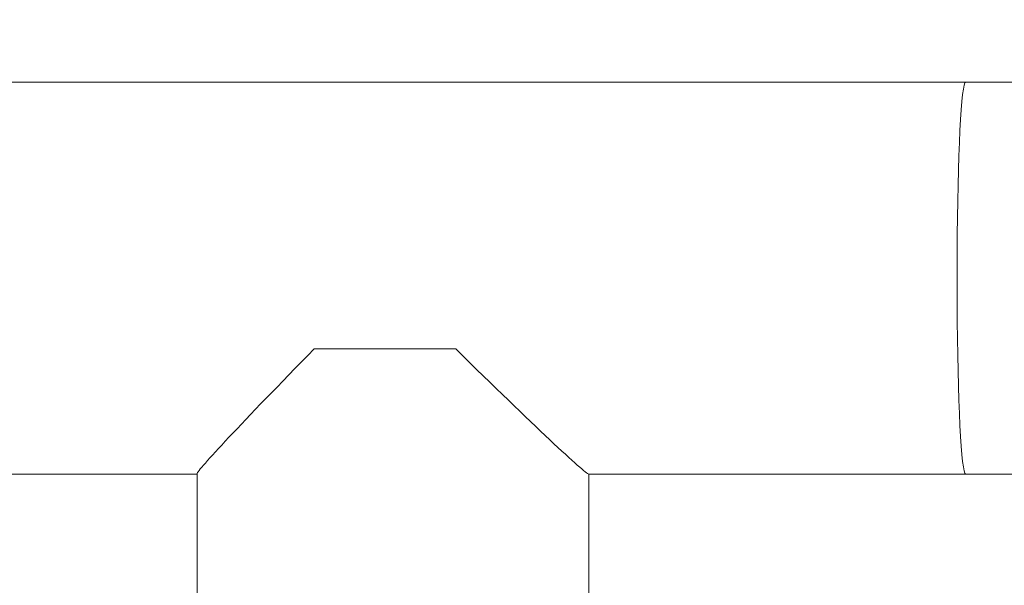
# Model space of a CAD drawing. Units: millimetres. Extents: x 0 to 1260, y 0 to 893.
# Drawn here: x 473 to 496, y 619 to 632 of the extents above; entities that cross this region are included whole.
import ezdxf

# ---------------------------------------------------------------- set-up
doc = ezdxf.new("R2010")
doc.units = ezdxf.units.MM
doc.header["$LTSCALE"] = 30
doc.styles.add('SLDTEXTSTYLE0', font='TXT', dxfattribs={"width": 0.605})
doc.dimstyles.new('SLDDIMSTYLE0', dxfattribs={"dimtxt": 10.5, "dimasz": 9, "dimexe": 0, "dimexo": 0.0625, "dimgap": 2.625, "dimtad": 1, "dimdec": 0, "dimrnd": 1e-09, "dimzin": 12, "dimdsep": 46, "dimtxsty": 'SLDTEXTSTYLE0', "dimsah": 1, "dimcen": 0.09, "dimadec": 0, "dimazin": 3, "dimtfac": 1, "dimtofl": 0, "dimtmove": 0, "dimatfit": 3, "dimfxl": 0, "dimfrac": 2, "dimtolj": 1, "dimtzin": 12, "dimarcsym": 0})

# ---------------------------------------------------------------- blocks, each defined once
blk = doc.blocks.new('_D')
at = {"color": 179, "linetype": 'Continuous', "lineweight": 40}
for p, q in [((233.833, 628.987), (233.833, 693.92)), ((538.821, 628.987), (538.821, 693.92)), ((233.833, 690.948), (538.821, 690.948))]:
    blk.add_line(p, q, dxfattribs=at)
for points in [[(233.833, 690.948), (242.833, 687.948), (242.833, 693.948)], [(538.821, 690.948), (529.821, 693.948), (529.821, 687.948)]]:
    blk.add_solid(points, dxfattribs=at)
at = {"color": 179, "linetype": 'Continuous', "lineweight": 40, "insert": (376.461, 704.483), "char_height": 10.5, "attachment_point": 1, "style": 'SLDTEXTSTYLE0'}
blk.add_mtext('305', dxfattribs=at)
blk = doc.blocks.new('_D_1')
at = {"color": 179, "linetype": 'Continuous', "lineweight": 40}
for p, q in [((83.603, 633.432), (83.603, 801.432)), ((688.864, 633.432), (688.864, 801.432)), ((83.603, 798.46), (688.864, 798.46))]:
    blk.add_line(p, q, dxfattribs=at)
for points in [[(83.603, 798.46), (92.603, 795.46), (92.603, 801.46)], [(688.864, 798.46), (679.864, 801.46), (679.864, 795.46)]]:
    blk.add_solid(points, dxfattribs=at)
at = {"color": 179, "linetype": 'Continuous', "lineweight": 40, "insert": (376.368, 811.995), "char_height": 10.5, "attachment_point": 1, "style": 'SLDTEXTSTYLE0'}
blk.add_mtext('605', dxfattribs=at)

msp = doc.modelspace()

# ---------------------------------------------------------------- linework, layer by layer
at = {"color": 7, "linetype": 'Continuous', "lineweight": 15}
for p, q in [((494.876, 630.46), (468.901, 630.46)), ((534.537, 630.46), (494.876, 630.46)), ((483.311, 624.41), (480.104, 624.41)), ((468.901, 621.57), (477.444, 621.57)), ((477.444, 621.575), (477.444, 611.961)), ((486.33, 621.57), (494.876, 621.57)), ((486.334, 611.961), (486.334, 621.57)), ((494.876, 621.57), (534.537, 621.57))]:
    msp.add_line(p, q, dxfattribs=at)
at = {"color": 7, "linetype": 'Continuous', "lineweight": 15, "flags": 128}
msp.add_lwpolyline([(494.876, 621.57), (494.859, 621.588), (494.842, 621.642), (494.825, 621.73), (494.808, 621.854), (494.792, 622.01), (494.777, 622.199), (494.762, 622.419), (494.749, 622.668), (494.736, 622.943), (494.725, 623.244), (494.714, 623.567), (494.705, 623.909), (494.698, 624.268), (494.692, 624.642), (494.687, 625.026), (494.684, 625.419), (494.682, 625.816), (494.682, 626.215), (494.684, 626.612), (494.687, 627.004), (494.692, 627.389), (494.698, 627.762), (494.705, 628.122), (494.714, 628.464), (494.725, 628.787), (494.736, 629.087), (494.749, 629.363), (494.762, 629.611), (494.777, 629.831), (494.792, 630.02), (494.808, 630.177), (494.825, 630.3), (494.842, 630.389), (494.859, 630.442), (494.876, 630.46)], dxfattribs=at)
at = {"color": 7, "linetype": 'Continuous', "lineweight": 15}
for major_axis, start_param in [((4.444, 4.444), 1.962153), ((-4.444, 4.444), 1.918437)]:
    msp.add_ellipse((481.889, 626.015), major_axis=major_axis, ratio=0.021862, start_param=start_param, end_param=3.119735, dxfattribs=at)

# ---------------------------------------------------------------- dimensions: what is measured, and where the dimension line sits
at = {"color": 179, "linetype": 'Continuous', "lineweight": 40}
dim = msp.add_linear_dim(base=(688.864, 798.46), p1=(83.603, 630.46), p2=(688.864, 630.46), angle=0, dimstyle='SLDDIMSTYLE0', dxfattribs=at)
dim.commit()
dim.dimension.update_dxf_attribs({"geometry": '_D_1', "text_midpoint": (386.234, 798.46), "dimtype": 160})
dim = msp.add_linear_dim(base=(538.821, 690.948), p1=(233.833, 626.015), p2=(538.821, 626.015), dimstyle='SLDDIMSTYLE0', dxfattribs=at)
dim.commit()
dim.dimension.update_dxf_attribs({"geometry": '_D', "text_midpoint": (386.327, 690.948), "dimtype": 160})

doc.saveas('drawing.dxf')
